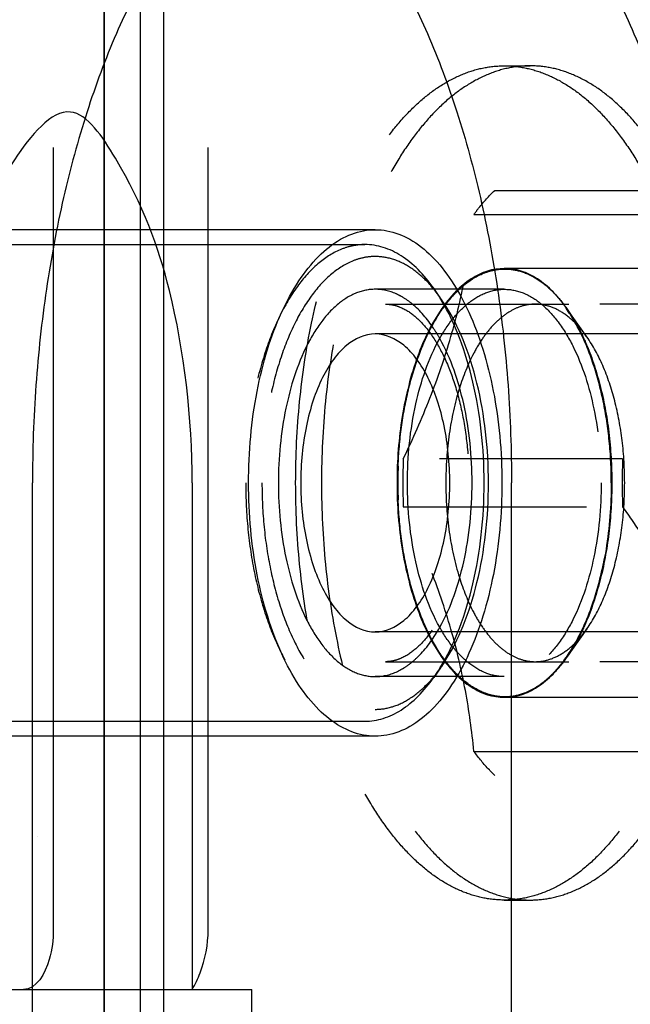
# Model space of a CAD drawing. Extents: x 25509 to 3099027, y 27035 to 44178.
# Drawn here: x 32403 to 32414, y 38892 to 38908 of the extents above; entities that cross this region are included whole.
import ezdxf

# ---------------------------------------------------------------- set-up
doc = ezdxf.new("R2010")
doc.units = 0
doc.header["$LTSCALE"] = 30.734
doc.header["$MEASUREMENT"] = 0
doc.linetypes.add('HIDDEN', pattern=[0.2, 0.1, -0.1])
doc.layers.get('0').update_dxf_attribs({"linetype": 'CONTINUOUS'})
for name, color, linetype in [('1062M_1_1_BL375', 7, 'CONTINUOUS'), ('625_2810_AF1_1_1_BL4', 7, 'CONTINUOUS'), ('NOTE', 7, 'CONTINUOUS'), ('VSP_30_181_01_1_1_BL368', 7, 'CONTINUOUS'), ('VSP_30_183_1_1_BL50', 7, 'CONTINUOUS'), ('VSP_625_01RH_AF1_1_1_BL306', 7, 'CONTINUOUS')]:
    doc.layers.add(name, color=color, linetype=linetype)

# ---------------------------------------------------------------- blocks, each defined once
blk = doc.blocks.new('34572457')
h = blk.add_hatch()
h.set_pattern_fill('AR-SAND', scale=8, angle=-90)
h.set_pattern_definition([(307.5, (51946.103, 67955.476), (15.4145902, 0.5039469), [0, -12.16, 0, -13.6, 0, -13]), (277.5, (51946.103, 67955.476), (22.5771685, -14.1582136), [0, -6.56, 0, -10.96, 0, -4.2]), (237.5, (51946.103, 67965.316), (0.0452724, -24.913135), [0, -4, 0, -14.4, 0, -18.8]), (227.5, (51946.103, 67965.316), (7.0214045, -24.049013), [0, -2, 0, -9.44, 0, -10.8])])
edge = h.paths.add_edge_path()
edge.add_line((72681.249, 10565.129), (72644.011, 10565.129))
edge.add_line((72644.011, 10565.129), (72644.011, 10564.73))
edge.add_arc((72641.511, 10564.73), 2.5, -55, 0, ccw=False)
edge.add_line((72642.945, 10562.682), (72640.65, 10561.075))
edge.add_arc((72641.511, 10559.846), 1.5, 125, 180)
edge.add_line((72640.011, 10559.846), (72640.011, 10458.929))
edge.add_arc((72641.511, 10458.929), 1.5, 180, 235)
edge.add_line((72640.65, 10457.7), (72642.945, 10456.093))
edge.add_arc((72641.511, 10454.046), 2.5, 0, 55, ccw=False)
edge.add_line((72644.011, 10454.046), (72644.011, 10439.73))
edge.add_arc((72641.511, 10439.73), 2.5, -55, 0, ccw=False)
edge.add_line((72642.945, 10437.682), (72640.65, 10436.075))
edge.add_arc((72641.511, 10434.846), 1.5, 125, 180)
edge.add_line((72640.011, 10434.846), (72640.011, 10333.929))
edge.add_arc((72641.511, 10333.929), 1.5, 180, 235)
edge.add_line((72640.65, 10332.7), (72642.945, 10331.093))
edge.add_arc((72641.511, 10329.046), 2.5, 0, 55, ccw=False)
edge.add_line((72644.011, 10329.046), (72644.011, 10314.73))
edge.add_arc((72641.511, 10314.73), 2.5, -55, 0, ccw=False)
edge.add_line((72642.945, 10312.682), (72640.65, 10311.075))
edge.add_arc((72641.511, 10309.846), 1.5, 125, 180)
edge.add_line((72640.011, 10309.846), (72640.011, 10208.929))
edge.add_arc((72641.511, 10208.929), 1.5, 180, 235)
edge.add_line((72640.65, 10207.7), (72642.945, 10206.093))
edge.add_arc((72641.511, 10204.046), 2.5, 0, 55, ccw=False)
edge.add_line((72644.011, 10204.046), (72644.011, 10189.73))
edge.add_arc((72641.511, 10189.73), 2.5, -55, 0, ccw=False)
edge.add_line((72642.945, 10187.682), (72640.65, 10186.075))
edge.add_arc((72641.511, 10184.846), 1.5, 125, 180)
edge.add_line((72640.011, 10184.846), (72640.011, 10083.896))
edge.add_arc((72641.519, 10083.896), 1.509, 180, 349.2343)
edge.add_arc((72682.789, 10076.049), 40.5, 137.8711, 169.2343, ccw=False)
edge.add_arc((72652.011, 10103.888), 1, 317.8711, 424.7473)
edge.add_line((72652.437, 10104.792), (72650.871, 10105.531))
edge.add_arc((72651.511, 10106.888), 1.5, 90, 244.7473, ccw=False)
edge.add_line((72651.511, 10108.388), (72672.011, 10108.388))
edge.add_arc((72672.011, 10106.388), 2, 0, 90, ccw=False)
edge.add_line((72674.011, 10106.388), (72674.011, 10073.888))
edge.add_arc((72675.511, 10073.888), 1.5, 180, 360)
edge.add_line((72677.011, 10073.888), (72677.011, 10077.424))
edge.add_arc((72678.511, 10077.424), 1.5, 130.2799, 180, ccw=False)
edge.add_line((72677.541, 10078.569), (72682.381, 10082.67))
edge.add_arc((72681.411, 10083.814), 1.5, 310.2799, 360)
edge.add_line((72682.911, 10083.814), (72682.911, 10107.388))
edge.add_line((72682.911, 10107.388), (72682.311, 10107.388))
edge.add_line((72682.311, 10107.388), (72682.311, 10120.425))
edge.add_line((72682.311, 10120.425), (72682.21, 10120.491))
edge.add_arc((72681.677, 10121.338), 1, 225, 302.2139, ccw=False)
edge.add_line((72680.969, 10120.63), (72679.511, 10122.089))
edge.add_line((72679.511, 10122.089), (72679.829, 10122.407))
edge.add_line((72679.829, 10122.407), (72681.288, 10120.949))
edge.add_arc((72681.677, 10121.338), 0.55, 225, 319.8222)
edge.add_arc((72682.861, 10120.338), 1, 0, 139.8222, ccw=False)
edge.add_line((72683.861, 10120.338), (72684.061, 10193.366))
edge.add_arc((72681.511, 10193.366), 2.55, 0, 15)
edge.add_line((72683.974, 10194.026), (72683.178, 10196.995))
edge.add_arc((72686.511, 10197.888), 3.45, 165, 195, ccw=False)
edge.add_line((72683.178, 10198.78), (72683.974, 10201.75))
edge.add_arc((72681.511, 10202.41), 2.55, 345, 360)
edge.add_line((72684.061, 10202.41), (72684.061, 10318.366))
edge.add_arc((72681.511, 10318.366), 2.55, 0, 15)
edge.add_line((72683.974, 10319.026), (72683.178, 10321.995))
edge.add_arc((72686.511, 10322.888), 3.45, 165, 195, ccw=False)
edge.add_line((72683.178, 10323.78), (72683.974, 10326.75))
edge.add_arc((72681.511, 10327.41), 2.55, 345, 360)
edge.add_line((72684.061, 10327.41), (72684.061, 10443.366))
edge.add_arc((72681.511, 10443.366), 2.55, 0, 15)
edge.add_line((72683.974, 10444.026), (72683.178, 10446.995))
edge.add_arc((72686.511, 10447.888), 3.45, 165, 195, ccw=False)
edge.add_line((72683.178, 10448.78), (72683.974, 10451.75))
edge.add_arc((72681.511, 10452.41), 2.55, 345, 360)
edge.add_line((72684.061, 10452.41), (72684.061, 10551.359))
edge.add_line((72684.061, 10551.359), (72683.858, 10551.359))
edge.add_arc((72682.861, 10551.438), 1, 220.1778, 355.5167, ccw=False)
edge.add_arc((72681.677, 10550.438), 0.55, 40.1778, 135)
edge.add_line((72681.288, 10550.826), (72679.829, 10549.368))
edge.add_line((72679.829, 10549.368), (72679.511, 10549.686))
edge.add_line((72679.511, 10549.686), (72680.969, 10551.145))
edge.add_arc((72681.677, 10550.438), 1, 58.4279, 135, ccw=False)
edge.add_line((72682.2, 10551.29), (72682.311, 10551.438))
edge.add_line((72682.311, 10551.438), (72682.311, 10561.888))
edge.add_line((72682.311, 10561.888), (72682.911, 10561.888))
edge.add_line((72682.911, 10561.888), (72682.911, 10563.478))
edge.add_arc((72681.411, 10563.478), 1.5, 0, 70.3462)
edge.add_line((72681.915, 10564.891), (72681.249, 10565.129))
at = {"color": 7, "linetype": 'Continuous'}
for p, q in [((72684.622, 10452.675), (72684.622, 10565.129)), ((72685.622, 10411.139), (72685.622, 10546.654))]:
    blk.add_line(p, q, dxfattribs=at)
at = {"layer": '625_2810_AF1_1_1_BL4', "color": 7, "linetype": 'Continuous'}
blk.add_line((72684.622, 10565.129), (72684.622, 10452.675), dxfattribs=at)
at = {"layer": 'VSP_625_01RH_AF1_1_1_BL306', "color": 7, "linetype": 'HIDDEN'}
blk.add_line((72684.622, 10565.129), (72684.622, 10451.899), dxfattribs=at)
at = {"layer": 'VSP_625_01RH_AF1_1_1_BL306', "color": 7, "linetype": 'Continuous'}
blk.add_line((72685.222, 10565.129), (72685.222, 10121.296), dxfattribs=at)

msp = doc.modelspace()

# ---------------------------------------------------------------- linework, layer by layer
at = {"color": 7, "linetype": 'Continuous'}
for p, q in [((32403.861, 38906.069), (32403.861, 38892.94)), ((32406.46, 38892.94), (32406.46, 38906.069)), ((32409.263, 38904.69), (32399.736, 38904.69)), ((32416.624, 38904.04), (32411.428, 38904.04)), ((32420.954, 38902.94), (32409.263, 38902.94)), ((32403.513, 38875.94), (32403.513, 38900.44)), ((32406.192, 38900.44), (32406.192, 38891.94)), ((32411.549, 38889.94), (32411.549, 38900.44)), ((32420.954, 38897.94), (32409.263, 38897.94)), ((32416.624, 38896.84), (32411.428, 38896.84)), ((32409.263, 38896.19), (32399.736, 38896.19)), ((32396.111, 38891.94), (32407.192, 38891.94)), ((32407.192, 38875.94), (32407.192, 38891.94))]:
    msp.add_line(p, q, dxfattribs=at)
for points, knots in [([(32400.049, 38900.44), (32400.049, 38900.986), (32400.087, 38902.071), (32400.26, 38903.668), (32400.543, 38905.2), (32400.931, 38906.635), (32401.417, 38907.947), (32401.992, 38909.11), (32402.643, 38910.101), (32403.361, 38910.899), (32404.134, 38911.489), (32404.952, 38911.856), (32405.797, 38911.981), (32406.641, 38911.857), (32407.459, 38911.492), (32408.232, 38910.902), (32408.95, 38910.105), (32409.602, 38909.117), (32410.176, 38907.957), (32410.662, 38906.646), (32411.052, 38905.21), (32411.337, 38903.676), (32411.51, 38902.075), (32411.549, 38900.987), (32411.549, 38900.44)], [0, 0, 0, 0, 0.05886, 0.116858, 0.173073, 0.226569, 0.276982, 0.323629, 0.366107, 0.404376, 0.438808, 0.470222, 0.499929, 0.529627, 0.561021, 0.595437, 0.633685, 0.676099, 0.722643, 0.772991, 0.826526, 0.88286, 0.941011, 1, 1, 1, 1]), ([(32415.013, 38900.44), (32415.013, 38900.986), (32414.974, 38902.071), (32414.802, 38903.668), (32414.518, 38905.2), (32414.13, 38906.635), (32413.644, 38907.947), (32413.07, 38909.11), (32412.418, 38910.101), (32411.7, 38910.899), (32410.927, 38911.489), (32410.11, 38911.856), (32409.265, 38911.981), (32408.42, 38911.857), (32407.602, 38911.492), (32406.829, 38910.902), (32406.111, 38910.105), (32405.46, 38909.117), (32404.885, 38907.957), (32404.399, 38906.646), (32404.009, 38905.21), (32403.725, 38903.676), (32403.551, 38902.075), (32403.513, 38900.987), (32403.513, 38900.44)], [0, 0, 0, 0, 0.05886, 0.116858, 0.173073, 0.226569, 0.276982, 0.323629, 0.366107, 0.404376, 0.438808, 0.470222, 0.499929, 0.529627, 0.561021, 0.595437, 0.633685, 0.676099, 0.722643, 0.772991, 0.826526, 0.88286, 0.941011, 1, 1, 1, 1]), ([(32406.192, 38900.44), (32406.192, 38901.525), (32405.962, 38903.498), (32405.265, 38905.396), (32404.137, 38907.075), (32402.804, 38905.439), (32402.204, 38903.471), (32401.942, 38901.52), (32401.942, 38900.44)], [0, 0, 0, 0, 0.23949, 0.415945, 0.495444, 0.586272, 0.761561, 1, 1, 1, 1]), ([(32407.138, 38900.44), (32407.138, 38900.7), (32407.161, 38901.215), (32407.266, 38901.965), (32407.437, 38902.662), (32407.669, 38903.287), (32407.954, 38903.819), (32408.285, 38904.241), (32408.655, 38904.539), (32409.056, 38904.696), (32409.471, 38904.696), (32409.871, 38904.539), (32410.239, 38904.242), (32410.569, 38903.822), (32410.854, 38903.293), (32411.086, 38902.669), (32411.258, 38901.971), (32411.364, 38901.219), (32411.388, 38900.702), (32411.388, 38900.44)], [0, 0, 0, 0, 0.075964, 0.150121, 0.220494, 0.285241, 0.344064, 0.395905, 0.441011, 0.481049, 0.519148, 0.559098, 0.603992, 0.655533, 0.714089, 0.778728, 0.849187, 0.923621, 1, 1, 1, 1]), ([(32413.228, 38900.44), (32413.228, 38900.628), (32413.213, 38901.001), (32413.148, 38901.547), (32413.042, 38902.067), (32412.896, 38902.548), (32412.715, 38902.977), (32412.503, 38903.346), (32412.263, 38903.646), (32412.001, 38903.868), (32411.638, 38904.051), (32411.218, 38904.051), (32410.855, 38903.868), (32410.592, 38903.646), (32410.353, 38903.346), (32410.14, 38902.977), (32409.959, 38902.548), (32409.814, 38902.067), (32409.707, 38901.547), (32409.642, 38901.001), (32409.628, 38900.628), (32409.628, 38900.44)], [0, 0, 0, 0, 0.064754, 0.128318, 0.189554, 0.247433, 0.301098, 0.349942, 0.39371, 0.432644, 0.467648, 0.532352, 0.567356, 0.60629, 0.650058, 0.698902, 0.752567, 0.810446, 0.871682, 0.935246, 1, 1, 1, 1]), ([(32409.263, 38902.94), (32409.091, 38902.94), (32408.815, 38902.811), (32408.551, 38902.513), (32408.363, 38902.199), (32408.211, 38901.82), (32408.098, 38901.39), (32408.028, 38900.924), (32408.005, 38900.44), (32408.028, 38899.956), (32408.098, 38899.491), (32408.211, 38899.061), (32408.363, 38898.682), (32408.551, 38898.368), (32408.815, 38898.07), (32409.091, 38897.94), (32409.263, 38897.94)], [0, 0, 0, 0, 0.085382, 0.137849, 0.198229, 0.266143, 0.340342, 0.419013, 0.5, 0.580987, 0.659658, 0.733857, 0.801771, 0.862151, 0.914618, 1, 1, 1, 1]), ([(32409.263, 38897.94), (32409.434, 38897.94), (32409.711, 38898.07), (32409.975, 38898.368), (32410.163, 38898.682), (32410.315, 38899.061), (32410.428, 38899.491), (32410.497, 38899.956), (32410.521, 38900.44), (32410.497, 38900.924), (32410.428, 38901.39), (32410.315, 38901.82), (32410.163, 38902.199), (32409.975, 38902.513), (32409.711, 38902.811), (32409.434, 38902.94), (32409.263, 38902.94)], [0, 0, 0, 0, 0.085382, 0.137849, 0.198229, 0.266143, 0.340342, 0.419013, 0.5, 0.580987, 0.659658, 0.733857, 0.801771, 0.862151, 0.914618, 1, 1, 1, 1]), ([(32411.388, 38900.44), (32411.388, 38900.18), (32411.364, 38899.665), (32411.259, 38898.916), (32411.088, 38898.218), (32410.857, 38897.593), (32410.572, 38897.062), (32410.24, 38896.639), (32409.87, 38896.341), (32409.469, 38896.184), (32409.055, 38896.185), (32408.655, 38896.342), (32408.287, 38896.638), (32407.956, 38897.058), (32407.672, 38897.588), (32407.44, 38898.211), (32407.268, 38898.91), (32407.161, 38899.661), (32407.138, 38900.179), (32407.138, 38900.44)], [0, 0, 0, 0, 0.075964, 0.150121, 0.220494, 0.285241, 0.344064, 0.395905, 0.441011, 0.481049, 0.519148, 0.559098, 0.603992, 0.655533, 0.714089, 0.778728, 0.849187, 0.923621, 1, 1, 1, 1]), ([(32409.628, 38900.44), (32409.628, 38900.252), (32409.642, 38899.88), (32409.707, 38899.333), (32409.814, 38898.813), (32409.959, 38898.333), (32410.14, 38897.903), (32410.353, 38897.534), (32410.592, 38897.235), (32410.855, 38897.012), (32411.218, 38896.829), (32411.638, 38896.829), (32412.001, 38897.012), (32412.263, 38897.235), (32412.503, 38897.534), (32412.715, 38897.903), (32412.896, 38898.333), (32413.042, 38898.813), (32413.148, 38899.333), (32413.213, 38899.88), (32413.228, 38900.252), (32413.228, 38900.44)], [0, 0, 0, 0, 0.064754, 0.128318, 0.189554, 0.247433, 0.301098, 0.349942, 0.39371, 0.432644, 0.467648, 0.532352, 0.567356, 0.60629, 0.650058, 0.698902, 0.752567, 0.810446, 0.871682, 0.935246, 1, 1, 1, 1]), ([(32403.861, 38892.94), (32403.861, 38892.772), (32403.832, 38892.413), (32403.582, 38891.94), (32403.361, 38891.94)], [0, 0, 0, 0, 0.433106, 1, 1, 1, 1]), ([(32406.192, 38891.94), (32406.244, 38892.028), (32406.395, 38892.343), (32406.46, 38892.695), (32406.46, 38892.94)], [0, 0, 0, 0, 0.294144, 1, 1, 1, 1])]:
    msp.add_open_spline(points, degree=3, knots=knots, dxfattribs=at)
at = {"layer": '1062M_1_1_BL375', "linetype": 'HIDDEN'}
for p, q in [((32411.428, 38907.44), (32411.861, 38907.44)), ((32411.267, 38905.349), (32417.314, 38905.349)), ((32410.918, 38904.945), (32417.428, 38904.945)), ((32411.428, 38904.03), (32411.436, 38904.03)), ((32416.104, 38903.44), (32411.947, 38903.44)), ((32412.813, 38902.89), (32412.473, 38903.371)), ((32413.413, 38900.844), (32409.734, 38900.844)), ((32409.633, 38900.444), (32409.633, 38900.44)), ((32409.633, 38900.444), (32409.633, 38900.437)), ((32409.633, 38900.44), (32409.633, 38900.437)), ((32409.641, 38900.44), (32409.642, 38900.443)), ((32409.641, 38900.437), (32409.641, 38900.443)), ((32409.642, 38900.437), (32409.641, 38900.44)), ((32409.734, 38900.037), (32413.413, 38900.037)), ((32412.813, 38897.991), (32412.473, 38897.509)), ((32416.104, 38897.44), (32411.947, 38897.44)), ((32411.428, 38896.85), (32411.436, 38896.85)), ((32410.918, 38895.935), (32417.428, 38895.935)), ((32417.314, 38895.532), (32411.267, 38895.532)), ((32411.428, 38893.44), (32411.861, 38893.44))]:
    msp.add_line(p, q, dxfattribs=at)
for centre, radius, start, end in [((32416.796, 38900.44), 7.163, 177.7288, 179.9729), ((32416.805, 38900.44), 7.163, 177.7465, 179.9747), ((32420.605, 38900.44), 10.879, 177.8754, 180.001), ((32424.284, 38900.44), 10.879, 177.8754, 180.001), ((32416.796, 38900.44), 7.163, 180.0267, 182.2545), ((32416.805, 38900.44), 7.163, 180.0253, 182.2535), ((32420.605, 38900.44), 10.879, 179.999, 182.1246), ((32424.284, 38900.44), 10.879, 179.999, 182.1246)]:
    msp.add_arc(centre, radius, start, end, dxfattribs=at)
for points, knots in [([(32407.928, 38900.44), (32407.928, 38900.896), (32407.971, 38901.795), (32408.166, 38903.099), (32408.483, 38904.303), (32408.848, 38905.212), (32409.195, 38905.846), (32409.47, 38906.256), (32409.764, 38906.612), (32410.075, 38906.908), (32410.399, 38907.143), (32410.735, 38907.313), (32411.079, 38907.417), (32411.313, 38907.44), (32411.428, 38907.44)], [0, 0, 0, 0, 0.161396, 0.318166, 0.46603, 0.60137, 0.663561, 0.721815, 0.776102, 0.826551, 0.873492, 0.917479, 0.959311, 1, 1, 1, 1]), ([(32411.861, 38907.44), (32411.746, 38907.44), (32411.512, 38907.417), (32411.168, 38907.313), (32410.832, 38907.143), (32410.508, 38906.908), (32410.197, 38906.612), (32409.903, 38906.256), (32409.628, 38905.846), (32409.281, 38905.212), (32408.916, 38904.303), (32408.599, 38903.099), (32408.404, 38901.795), (32408.361, 38900.896), (32408.361, 38900.44)], [0, 0, 0, 0, 0.040689, 0.082521, 0.126508, 0.173448, 0.223898, 0.278184, 0.336439, 0.398629, 0.53397, 0.681834, 0.838605, 1, 1, 1, 1]), ([(32411.428, 38907.44), (32411.543, 38907.44), (32411.776, 38907.417), (32412.12, 38907.313), (32412.456, 38907.143), (32412.781, 38906.908), (32413.091, 38906.612), (32413.385, 38906.256), (32413.66, 38905.846), (32414.008, 38905.212), (32414.373, 38904.303), (32414.689, 38903.099), (32414.884, 38901.795), (32414.928, 38900.896), (32414.928, 38900.44)], [0, 0, 0, 0, 0.040689, 0.082521, 0.126508, 0.173448, 0.223897, 0.278184, 0.336439, 0.398629, 0.533969, 0.681833, 0.838604, 1, 1, 1, 1]), ([(32415.361, 38900.44), (32415.361, 38900.896), (32415.317, 38901.795), (32415.122, 38903.099), (32414.806, 38904.303), (32414.441, 38905.212), (32414.093, 38905.846), (32413.819, 38906.256), (32413.524, 38906.612), (32413.214, 38906.908), (32412.889, 38907.143), (32412.553, 38907.313), (32412.209, 38907.417), (32411.976, 38907.44), (32411.861, 38907.44)], [0, 0, 0, 0, 0.161395, 0.318166, 0.46603, 0.601371, 0.663561, 0.721816, 0.776102, 0.826552, 0.873492, 0.917479, 0.959311, 1, 1, 1, 1]), ([(32410.918, 38904.945), (32410.945, 38904.983), (32411.053, 38905.124), (32411.172, 38905.257), (32411.267, 38905.349)], [0, 0, 0, 0, 0.260457, 1, 1, 1, 1]), ([(32409.734, 38900.844), (32409.894, 38901.179), (32410.192, 38901.851), (32410.546, 38902.88), (32410.79, 38903.913), (32410.884, 38904.603), (32410.918, 38904.945)], [0, 0, 0, 0, 0.259576, 0.513231, 0.759898, 1, 1, 1, 1]), ([(32414.597, 38904.945), (32414.621, 38904.782), (32414.655, 38904.448), (32414.658, 38903.938), (32414.603, 38903.415), (32414.482, 38902.886), (32414.295, 38902.357), (32414.049, 38901.838), (32413.752, 38901.331), (32413.529, 38901.005), (32413.413, 38900.844)], [0, 0, 0, 0, 0.112957, 0.228731, 0.348073, 0.471516, 0.599088, 0.730252, 0.864169, 1, 1, 1, 1]), ([(32411.428, 38904.03), (32411.372, 38904.03), (32411.258, 38904.019), (32411.029, 38903.954), (32410.811, 38903.823), (32410.614, 38903.645), (32410.413, 38903.417), (32410.285, 38903.217), (32410.208, 38903.075)], [0, 0, 0, 0, 0.103581, 0.2098, 0.438489, 0.564897, 0.700456, 1, 1, 1, 1]), ([(32410.213, 38903.067), (32410.29, 38903.211), (32410.418, 38903.412), (32410.619, 38903.642), (32410.817, 38903.822), (32411.036, 38903.953), (32411.266, 38904.019), (32411.38, 38904.03), (32411.436, 38904.03)], [0, 0, 0, 0, 0.299748, 0.435366, 0.561795, 0.7904, 0.896527, 1, 1, 1, 1]), ([(32413.223, 38900.44), (32413.223, 38900.674), (32413.2, 38901.135), (32413.101, 38901.804), (32412.938, 38902.421), (32412.72, 38902.965), (32412.489, 38903.354), (32412.281, 38903.605), (32412.076, 38903.801), (32411.848, 38903.946), (32411.607, 38904.018), (32411.487, 38904.03), (32411.428, 38904.03)], [0, 0, 0, 0, 0.16146, 0.31829, 0.466213, 0.601609, 0.721983, 0.776292, 0.826762, 0.917447, 0.959295, 1, 1, 1, 1]), ([(32411.436, 38904.03), (32411.529, 38904.03), (32411.722, 38903.999), (32411.996, 38903.866), (32412.253, 38903.653), (32412.402, 38903.472), (32412.473, 38903.371)], [0, 0, 0, 0, 0.21861, 0.451698, 0.710146, 1, 1, 1, 1]), ([(32411.947, 38903.44), (32411.884, 38903.44), (32411.753, 38903.423), (32411.563, 38903.349), (32411.382, 38903.227), (32411.21, 38903.062), (32411.051, 38902.856), (32410.851, 38902.517), (32410.738, 38902.231), (32410.675, 38902.029)], [0, 0, 0, 0, 0.094524, 0.193379, 0.300122, 0.417155, 0.545735, 0.686171, 1, 1, 1, 1]), ([(32412.813, 38902.89), (32412.754, 38902.974), (32412.63, 38903.125), (32412.415, 38903.303), (32412.186, 38903.414), (32412.025, 38903.44), (32411.947, 38903.44)], [0, 0, 0, 0, 0.289854, 0.548302, 0.78139, 1, 1, 1, 1]), ([(32412.473, 38903.371), (32412.534, 38903.286), (32412.649, 38903.099), (32412.854, 38902.678), (32413.054, 38902.073), (32413.199, 38901.28), (32413.231, 38900.724), (32413.231, 38900.44)], [0, 0, 0, 0, 0.102867, 0.213835, 0.45726, 0.722787, 1, 1, 1, 1]), ([(32410.208, 38903.075), (32410.122, 38902.915), (32409.968, 38902.565), (32409.799, 38901.996), (32409.684, 38901.375), (32409.647, 38900.944), (32409.638, 38900.724)], [0, 0, 0, 0, 0.223472, 0.468217, 0.729126, 1, 1, 1, 1]), ([(32409.647, 38900.722), (32409.656, 38900.941), (32409.692, 38901.371), (32409.806, 38901.991), (32409.975, 38902.559), (32410.127, 38902.908), (32410.213, 38903.067)], [0, 0, 0, 0, 0.270719, 0.531556, 0.776348, 1, 1, 1, 1]), ([(32413.447, 38900.44), (32413.447, 38900.677), (32413.42, 38901.142), (32413.299, 38901.805), (32413.104, 38902.393), (32412.919, 38902.741), (32412.813, 38902.89)], [0, 0, 0, 0, 0.277292, 0.54289, 0.786383, 1, 1, 1, 1]), ([(32410.675, 38902.029), (32410.597, 38901.78), (32410.484, 38901.253), (32410.447, 38900.716), (32410.447, 38900.44)], [0, 0, 0, 0, 0.485284, 1, 1, 1, 1]), ([(32411.428, 38893.44), (32411.313, 38893.44), (32411.079, 38893.463), (32410.735, 38893.567), (32410.399, 38893.737), (32410.075, 38893.972), (32409.764, 38894.269), (32409.47, 38894.624), (32409.195, 38895.035), (32408.848, 38895.669), (32408.483, 38896.577), (32408.166, 38897.781), (32407.971, 38899.085), (32407.928, 38899.984), (32407.928, 38900.44)], [0, 0, 0, 0, 0.040689, 0.082521, 0.126508, 0.173448, 0.223897, 0.278184, 0.336439, 0.398629, 0.533969, 0.681833, 0.838604, 1, 1, 1, 1]), ([(32408.361, 38900.44), (32408.361, 38899.984), (32408.404, 38899.085), (32408.599, 38897.781), (32408.916, 38896.577), (32409.281, 38895.669), (32409.628, 38895.035), (32409.903, 38894.624), (32410.197, 38894.269), (32410.508, 38893.972), (32410.832, 38893.737), (32411.168, 38893.567), (32411.512, 38893.463), (32411.746, 38893.44), (32411.861, 38893.44)], [0, 0, 0, 0, 0.161395, 0.318166, 0.46603, 0.601371, 0.663561, 0.721816, 0.776102, 0.826552, 0.873492, 0.917479, 0.959311, 1, 1, 1, 1]), ([(32410.447, 38900.44), (32410.447, 38900.164), (32410.484, 38899.627), (32410.597, 38899.1), (32410.675, 38898.852)], [0, 0, 0, 0, 0.514708, 1, 1, 1, 1]), ([(32411.428, 38896.85), (32411.487, 38896.85), (32411.607, 38896.862), (32411.848, 38896.935), (32412.076, 38897.079), (32412.281, 38897.275), (32412.489, 38897.527), (32412.72, 38897.915), (32412.938, 38898.459), (32413.101, 38899.077), (32413.2, 38899.745), (32413.223, 38900.206), (32413.223, 38900.44)], [0, 0, 0, 0, 0.040705, 0.082553, 0.173238, 0.223707, 0.278016, 0.398389, 0.533783, 0.681706, 0.838537, 1, 1, 1, 1]), ([(32414.928, 38900.44), (32414.928, 38899.984), (32414.884, 38899.085), (32414.689, 38897.781), (32414.373, 38896.577), (32414.008, 38895.669), (32413.66, 38895.035), (32413.385, 38894.624), (32413.091, 38894.269), (32412.781, 38893.972), (32412.456, 38893.737), (32412.12, 38893.567), (32411.776, 38893.463), (32411.543, 38893.44), (32411.428, 38893.44)], [0, 0, 0, 0, 0.161396, 0.318166, 0.46603, 0.60137, 0.663561, 0.721815, 0.776102, 0.826551, 0.873492, 0.917479, 0.959311, 1, 1, 1, 1]), ([(32411.861, 38893.44), (32411.976, 38893.44), (32412.209, 38893.463), (32412.553, 38893.567), (32412.889, 38893.737), (32413.214, 38893.972), (32413.524, 38894.269), (32413.819, 38894.624), (32414.093, 38895.035), (32414.441, 38895.669), (32414.806, 38896.577), (32415.122, 38897.781), (32415.317, 38899.085), (32415.361, 38899.984), (32415.361, 38900.44)], [0, 0, 0, 0, 0.040689, 0.082521, 0.126508, 0.173448, 0.223898, 0.278184, 0.336439, 0.398629, 0.53397, 0.681834, 0.838605, 1, 1, 1, 1]), ([(32413.231, 38900.44), (32413.231, 38900.157), (32413.199, 38899.601), (32413.054, 38898.808), (32412.854, 38898.203), (32412.649, 38897.781), (32412.534, 38897.595), (32412.473, 38897.509)], [0, 0, 0, 0, 0.277213, 0.54274, 0.786165, 0.897133, 1, 1, 1, 1]), ([(32412.813, 38897.991), (32412.919, 38898.14), (32413.104, 38898.487), (32413.299, 38899.076), (32413.42, 38899.739), (32413.447, 38900.203), (32413.447, 38900.44)], [0, 0, 0, 0, 0.213617, 0.45711, 0.722708, 1, 1, 1, 1]), ([(32409.638, 38900.158), (32409.647, 38899.938), (32409.684, 38899.507), (32409.799, 38898.885), (32409.968, 38898.316), (32410.122, 38897.966), (32410.208, 38897.806)], [0, 0, 0, 0, 0.270861, 0.531772, 0.776524, 1, 1, 1, 1]), ([(32410.213, 38897.813), (32410.127, 38897.973), (32409.975, 38898.322), (32409.806, 38898.89), (32409.692, 38899.51), (32409.656, 38899.939), (32409.647, 38900.159)], [0, 0, 0, 0, 0.22366, 0.468454, 0.729287, 1, 1, 1, 1]), ([(32410.918, 38895.935), (32410.884, 38896.277), (32410.79, 38896.968), (32410.546, 38898.001), (32410.192, 38899.03), (32409.894, 38899.702), (32409.734, 38900.037)], [0, 0, 0, 0, 0.240102, 0.486769, 0.740424, 1, 1, 1, 1]), ([(32413.413, 38900.037), (32413.529, 38899.876), (32413.752, 38899.549), (32414.049, 38899.043), (32414.295, 38898.523), (32414.482, 38897.995), (32414.603, 38897.465), (32414.658, 38896.942), (32414.655, 38896.432), (32414.621, 38896.099), (32414.597, 38895.935)], [0, 0, 0, 0, 0.135831, 0.269748, 0.400912, 0.528484, 0.651927, 0.771269, 0.887043, 1, 1, 1, 1]), ([(32410.675, 38898.852), (32410.738, 38898.65), (32410.851, 38898.363), (32411.051, 38898.025), (32411.21, 38897.819), (32411.382, 38897.653), (32411.563, 38897.532), (32411.753, 38897.457), (32411.884, 38897.44), (32411.947, 38897.44)], [0, 0, 0, 0, 0.313835, 0.454273, 0.582854, 0.699887, 0.806629, 0.90548, 1, 1, 1, 1]), ([(32411.947, 38897.44), (32412.025, 38897.44), (32412.186, 38897.466), (32412.415, 38897.577), (32412.63, 38897.756), (32412.754, 38897.907), (32412.813, 38897.991)], [0, 0, 0, 0, 0.21861, 0.451698, 0.710146, 1, 1, 1, 1]), ([(32410.208, 38897.806), (32410.285, 38897.664), (32410.412, 38897.464), (32410.613, 38897.235), (32410.811, 38897.057), (32411.029, 38896.926), (32411.258, 38896.861), (32411.372, 38896.85), (32411.428, 38896.85)], [0, 0, 0, 0, 0.299555, 0.435117, 0.561527, 0.790211, 0.896425, 1, 1, 1, 1]), ([(32411.436, 38896.85), (32411.38, 38896.85), (32411.266, 38896.861), (32411.036, 38896.927), (32410.817, 38897.059), (32410.619, 38897.238), (32410.418, 38897.468), (32410.29, 38897.67), (32410.213, 38897.813)], [0, 0, 0, 0, 0.103468, 0.209592, 0.438193, 0.564623, 0.700243, 1, 1, 1, 1]), ([(32412.473, 38897.509), (32412.402, 38897.409), (32412.253, 38897.228), (32411.996, 38897.014), (32411.722, 38896.881), (32411.529, 38896.85), (32411.436, 38896.85)], [0, 0, 0, 0, 0.289854, 0.548302, 0.78139, 1, 1, 1, 1]), ([(32411.267, 38895.532), (32411.237, 38895.561), (32411.111, 38895.688), (32410.998, 38895.826), (32410.918, 38895.935)], [0, 0, 0, 0, 0.239869, 1, 1, 1, 1])]:
    msp.add_open_spline(points, degree=3, knots=knots, dxfattribs=at)
at = {"layer": 'NOTE', "color": 82, "linetype": 'Continuous'}
msp.add_circle((32373.298, 38940.883), 162.248, dxfattribs=at)
at = {"layer": 'VSP_30_181_01_1_1_BL368', "linetype": 'HIDDEN'}
for p, q in [((32411.428, 38903.69), (32409.263, 38903.69)), ((32411.428, 38897.19), (32409.263, 38897.19))]:
    msp.add_line(p, q, dxfattribs=at)
for points, knots in [([(32409.263, 38903.69), (32409.156, 38903.69), (32408.93, 38903.643), (32408.621, 38903.448), (32408.342, 38903.143), (32408.191, 38902.892), (32408.121, 38902.753)], [0, 0, 0, 0, 0.20699, 0.435102, 0.697848, 1, 1, 1, 1]), ([(32409.726, 38903.555), (32409.689, 38903.577), (32409.546, 38903.652), (32409.382, 38903.69), (32409.263, 38903.69)], [0, 0, 0, 0, 0.263496, 1, 1, 1, 1]), ([(32410.344, 38902.862), (32410.413, 38902.986), (32410.56, 38903.21), (32410.826, 38903.479), (32411.117, 38903.65), (32411.328, 38903.69), (32411.428, 38903.69)], [0, 0, 0, 0, 0.298706, 0.560117, 0.789607, 1, 1, 1, 1]), ([(32411.428, 38903.69), (32411.536, 38903.69), (32411.764, 38903.643), (32412.075, 38903.444), (32412.355, 38903.134), (32412.696, 38902.559), (32412.979, 38901.646), (32413.053, 38900.857), (32413.053, 38900.44)], [0, 0, 0, 0, 0.082302, 0.173124, 0.27788, 0.398438, 0.681577, 1, 1, 1, 1]), ([(32410.346, 38902.862), (32410.313, 38902.922), (32410.183, 38903.136), (32410.02, 38903.332), (32409.88, 38903.447)], [0, 0, 0, 0, 0.27383, 1, 1, 1, 1]), ([(32409.803, 38900.44), (32409.803, 38900.885), (32409.886, 38901.72), (32410.155, 38902.523), (32410.344, 38902.862)], [0, 0, 0, 0, 0.533633, 1, 1, 1, 1]), ([(32410.888, 38900.44), (32410.888, 38900.885), (32410.805, 38901.72), (32410.536, 38902.523), (32410.346, 38902.862)], [0, 0, 0, 0, 0.533633, 1, 1, 1, 1]), ([(32408.121, 38902.753), (32407.953, 38902.42), (32407.713, 38901.654), (32407.638, 38900.86), (32407.638, 38900.44)], [0, 0, 0, 0, 0.470199, 1, 1, 1, 1]), ([(32407.638, 38900.44), (32407.638, 38900.02), (32407.713, 38899.226), (32407.953, 38898.46), (32408.121, 38898.127)], [0, 0, 0, 0, 0.52983, 1, 1, 1, 1]), ([(32410.344, 38898.019), (32410.154, 38898.358), (32409.886, 38899.161), (32409.803, 38899.996), (32409.803, 38900.44)], [0, 0, 0, 0, 0.466402, 1, 1, 1, 1]), ([(32410.347, 38898.019), (32410.536, 38898.358), (32410.805, 38899.161), (32410.888, 38899.996), (32410.888, 38900.44)], [0, 0, 0, 0, 0.466402, 1, 1, 1, 1]), ([(32413.053, 38900.44), (32413.053, 38900.024), (32412.979, 38899.235), (32412.696, 38898.321), (32412.355, 38897.746), (32412.075, 38897.436), (32411.764, 38897.238), (32411.536, 38897.19), (32411.428, 38897.19)], [0, 0, 0, 0, 0.318422, 0.601553, 0.722109, 0.826867, 0.917695, 1, 1, 1, 1]), ([(32408.121, 38898.127), (32408.192, 38897.988), (32408.343, 38897.737), (32408.621, 38897.432), (32408.93, 38897.237), (32409.156, 38897.19), (32409.263, 38897.19)], [0, 0, 0, 0, 0.302121, 0.564857, 0.792985, 1, 1, 1, 1]), ([(32409.881, 38897.435), (32409.925, 38897.471), (32410.108, 38897.641), (32410.253, 38897.85), (32410.347, 38898.019)], [0, 0, 0, 0, 0.227602, 1, 1, 1, 1]), ([(32411.428, 38897.19), (32411.328, 38897.19), (32411.117, 38897.231), (32410.826, 38897.402), (32410.56, 38897.671), (32410.413, 38897.895), (32410.344, 38898.019)], [0, 0, 0, 0, 0.210364, 0.439836, 0.701259, 1, 1, 1, 1]), ([(32409.713, 38897.318), (32409.728, 38897.326), (32409.786, 38897.361), (32409.841, 38897.402), (32409.881, 38897.435)], [0, 0, 0, 0, 0.243045, 1, 1, 1, 1]), ([(32409.263, 38897.19), (32409.301, 38897.19), (32409.458, 38897.201), (32409.61, 38897.258), (32409.713, 38897.318)], [0, 0, 0, 0, 0.242516, 1, 1, 1, 1])]:
    msp.add_open_spline(points, degree=3, knots=knots, dxfattribs=at)
msp.add_open_spline([(32409.88, 38903.447), (32409.831, 38903.487), (32409.78, 38903.523), (32409.726, 38903.555)], degree=3, dxfattribs=at)
at = {"layer": 'VSP_30_183_1_1_BL50', "color": 7, "linetype": 'Continuous'}
for p, q in [((32402.418, 38904.44), (32409.09, 38904.44)), ((32410.36, 38903.543), (32410.244, 38903.706)), ((32411.09, 38900.44), (32411.089, 38900.445)), ((32411.089, 38900.436), (32411.09, 38900.44)), ((32411.09, 38900.436), (32411.09, 38900.445)), ((32410.36, 38897.338), (32410.244, 38897.174)), ((32402.418, 38896.44), (32409.09, 38896.44))]:
    msp.add_line(p, q, dxfattribs=at)
at = {"layer": 'VSP_30_183_1_1_BL50', "linetype": 'HIDDEN'}
for p, q in [((32409.436, 38903.44), (32418.547, 38903.44)), ((32409.436, 38897.44), (32418.547, 38897.44))]:
    msp.add_line(p, q, dxfattribs=at)
at = {"layer": 'VSP_30_183_1_1_BL50', "color": 7, "linetype": 'Continuous'}
for centre, radius, start, end in [((32407.731, 38901.934), 3.075, 31.4907, 35.1987), ((32407.541, 38901.816), 3.299, 30.7878, 31.5101), ((32408.041, 38901.905), 2.838, 32.7987, 35.2365), ((32408.077, 38898.951), 2.796, 324.7449, 327.22), ((32407.79, 38898.908), 3.005, 324.7578, 328.5529), ((32407.541, 38899.065), 3.299, 328.4899, 329.2122)]:
    msp.add_arc(centre, radius, start, end, dxfattribs=at)
at = {"layer": 'VSP_30_183_1_1_BL50', "linetype": 'HIDDEN'}
for points, knots in [([(32409.09, 38904.44), (32409.024, 38904.44), (32408.89, 38904.427), (32408.621, 38904.346), (32408.292, 38904.137), (32407.948, 38903.756), (32407.65, 38903.254), (32407.407, 38902.648), (32407.226, 38901.959), (32407.114, 38901.214), (32407.09, 38900.701), (32407.09, 38900.44)], [0, 0, 0, 0, 0.0407, 0.08257, 0.173269, 0.277885, 0.398281, 0.533699, 0.681651, 0.83851, 1, 1, 1, 1]), ([(32409.263, 38904.24), (32409.2, 38904.24), (32409.074, 38904.228), (32408.818, 38904.151), (32408.505, 38903.952), (32408.179, 38903.59), (32407.895, 38903.113), (32407.664, 38902.537), (32407.492, 38901.884), (32407.386, 38901.176), (32407.363, 38900.688), (32407.363, 38900.44)], [0, 0, 0, 0, 0.0407, 0.082571, 0.17327, 0.277886, 0.398281, 0.533699, 0.681651, 0.838509, 1, 1, 1, 1]), ([(32410.36, 38903.543), (32410.285, 38903.649), (32410.127, 38903.841), (32409.855, 38904.067), (32409.565, 38904.208), (32409.361, 38904.24), (32409.263, 38904.24)], [0, 0, 0, 0, 0.289854, 0.548296, 0.781401, 1, 1, 1, 1]), ([(32409.436, 38903.44), (32409.476, 38903.44), (32409.559, 38903.432), (32409.732, 38903.379), (32409.955, 38903.233), (32410.197, 38902.959), (32410.415, 38902.586), (32410.597, 38902.128), (32410.733, 38901.604), (32410.817, 38901.034), (32410.846, 38900.44), (32410.817, 38899.847), (32410.733, 38899.277), (32410.597, 38898.752), (32410.415, 38898.294), (32410.197, 38897.921), (32409.955, 38897.647), (32409.732, 38897.502), (32409.559, 38897.449), (32409.476, 38897.44), (32409.436, 38897.44)], [0, 0, 0, 0, 0.016898, 0.034838, 0.07606, 0.126919, 0.187709, 0.257357, 0.334104, 0.415786, 0.499997, 0.584207, 0.66589, 0.742638, 0.812287, 0.873079, 0.923938, 0.965162, 0.983103, 1, 1, 1, 1]), ([(32407.09, 38900.44), (32407.09, 38900.18), (32407.114, 38899.666), (32407.226, 38898.921), (32407.407, 38898.233), (32407.65, 38897.627), (32407.948, 38897.124), (32408.292, 38896.743), (32408.621, 38896.534), (32408.89, 38896.454), (32409.024, 38896.44), (32409.09, 38896.44)], [0, 0, 0, 0, 0.16149, 0.318349, 0.466301, 0.601719, 0.722115, 0.826731, 0.91743, 0.9593, 1, 1, 1, 1]), ([(32407.363, 38900.44), (32407.363, 38900.193), (32407.386, 38899.705), (32407.492, 38898.997), (32407.664, 38898.343), (32407.895, 38897.767), (32408.179, 38897.29), (32408.505, 38896.928), (32408.818, 38896.73), (32409.074, 38896.653), (32409.2, 38896.64), (32409.263, 38896.64)], [0, 0, 0, 0, 0.161491, 0.318349, 0.466301, 0.601719, 0.722114, 0.82673, 0.917429, 0.9593, 1, 1, 1, 1]), ([(32409.263, 38896.64), (32409.361, 38896.64), (32409.565, 38896.673), (32409.855, 38896.814), (32410.127, 38897.04), (32410.285, 38897.231), (32410.36, 38897.338)], [0, 0, 0, 0, 0.218599, 0.451704, 0.710146, 1, 1, 1, 1])]:
    msp.add_open_spline(points, degree=3, knots=knots, dxfattribs=at)
at = {"layer": 'VSP_30_183_1_1_BL50', "color": 7, "linetype": 'Continuous'}
for points, knots in [([(32410.244, 38903.706), (32410.165, 38903.818), (32410, 38904.02), (32409.713, 38904.258), (32409.408, 38904.406), (32409.193, 38904.44), (32409.09, 38904.44)], [0, 0, 0, 0, 0.289855, 0.548297, 0.781402, 1, 1, 1, 1]), ([(32411.09, 38900.445), (32411.089, 38900.733), (32411.059, 38901.301), (32410.922, 38902.117), (32410.703, 38902.857), (32410.494, 38903.305), (32410.375, 38903.504)], [0, 0, 0, 0, 0.272758, 0.535855, 0.780595, 1, 1, 1, 1]), ([(32411.163, 38900.44), (32411.163, 38900.727), (32411.131, 38901.289), (32410.991, 38902.096), (32410.765, 38902.819), (32410.55, 38903.253), (32410.427, 38903.443)], [0, 0, 0, 0, 0.274809, 0.539052, 0.783245, 1, 1, 1, 1]), ([(32410.375, 38897.376), (32410.494, 38897.575), (32410.703, 38898.023), (32410.922, 38898.763), (32411.059, 38899.58), (32411.089, 38900.147), (32411.09, 38900.436)], [0, 0, 0, 0, 0.219405, 0.464145, 0.727242, 1, 1, 1, 1]), ([(32410.427, 38897.438), (32410.55, 38897.628), (32410.765, 38898.061), (32410.991, 38898.785), (32411.131, 38899.591), (32411.163, 38900.154), (32411.163, 38900.44)], [0, 0, 0, 0, 0.216755, 0.460948, 0.725191, 1, 1, 1, 1]), ([(32409.09, 38896.44), (32409.193, 38896.44), (32409.408, 38896.475), (32409.713, 38896.623), (32410, 38896.861), (32410.165, 38897.062), (32410.244, 38897.174)], [0, 0, 0, 0, 0.218598, 0.451703, 0.710145, 1, 1, 1, 1])]:
    msp.add_open_spline(points, degree=3, knots=knots, dxfattribs=at)

# ---------------------------------------------------------------- block references
msp.add_blockref('34572457', (-40279.904, 28436.312))

doc.saveas('drawing.dxf')
